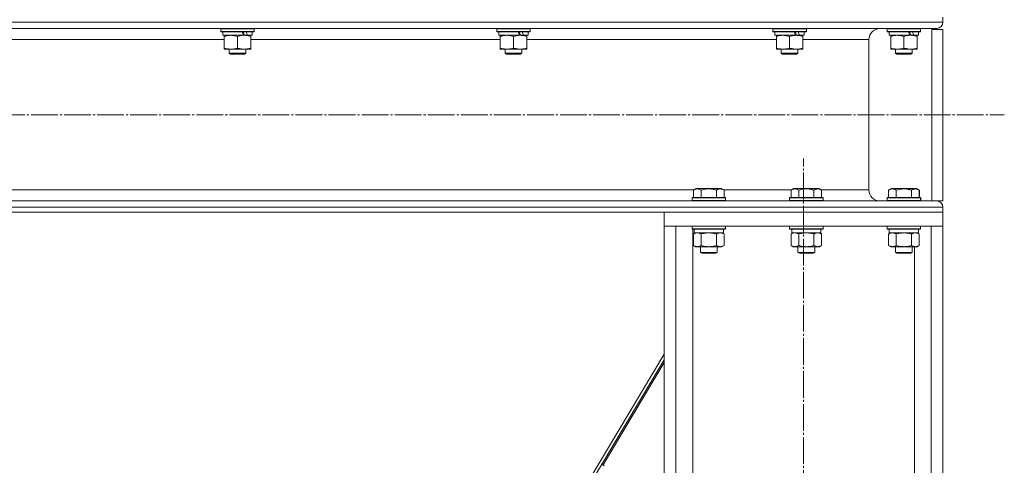
# Model space of a CAD drawing. Units: millimetres. Extents: x 0 to 24398, y -6 to 16800.
# Drawn here: x 12936 to 13643, y 10495 to 10814 of the extents above; entities that cross this region are included whole.
import ezdxf

# ---------------------------------------------------------------- set-up
doc = ezdxf.new("R2010")
doc.units = ezdxf.units.MM
doc.linetypes.add('K5LT_AXLED', pattern=[23.716667, 19.216667, -1.5, 1.5, -1.5])
doc.linetypes.add('K5LT_THIN', pattern=[0])
for name, color, linetype, true_color in [('OSI', 2, 'Continuous', 0xffff00), ('R', 1, 'Continuous', 0xff0000), ('WELDING', 7, 'Continuous', 0xffffff)]:
    doc.layers.add(name, color=color, linetype=linetype, true_color=true_color)

msp = doc.modelspace()

# ---------------------------------------------------------------- linework, layer by layer
at = {"layer": 'OSI', "color": 30, "linetype": 'K5LT_AXLED', "lineweight": 13, "true_color": 0xff8000}
for p, q in [((11260.6, 10746.16), (13642.6, 10746.16)), ((13498.6, 8147.7), (13498.6, 10714.7))]:
    msp.add_line(p, q, dxfattribs=at)
at = {"layer": 'R', "color": 7, "linetype": 'K5LT_THIN', "lineweight": 13}
for p, q in [((13598.6, 10812.56), (13598.6, 10816.16)), ((13598.6, 10812.56), (13598.6, 10816.16)), ((13598.6, 10812.56), (11296.6, 10812.56)), ((13594.1, 10808.06), (11301.1, 10808.06)), ((13080.6, 10807.86), (13080.72, 10808.06)), ((13080.6, 10807.86), (13080.6, 10805.96)), ((13104.6, 10807.86), (13080.6, 10807.86)), ((13104.6, 10805.96), (13080.6, 10805.96)), ((13080.6, 10805.96), (13080.78, 10805.66)), ((13104.6, 10805.96), (13104.43, 10805.66)), ((13104.6, 10807.86), (13104.49, 10808.06)), ((13104.6, 10807.86), (13104.6, 10805.96)), ((13278.6, 10807.86), (13278.72, 10808.06)), ((13278.6, 10807.86), (13278.6, 10805.96)), ((13302.6, 10807.86), (13278.6, 10807.86)), ((13302.6, 10805.96), (13278.6, 10805.96)), ((13278.6, 10805.96), (13278.78, 10805.66)), ((13302.6, 10805.96), (13302.43, 10805.66)), ((13302.6, 10807.86), (13302.49, 10808.06)), ((13302.6, 10807.86), (13302.6, 10805.96)), ((13476.6, 10807.86), (13476.72, 10808.06)), ((13476.6, 10807.86), (13476.6, 10805.96)), ((13500.6, 10807.86), (13476.6, 10807.86)), ((13500.6, 10805.96), (13476.6, 10805.96)), ((13476.6, 10805.96), (13476.78, 10805.66)), ((13500.6, 10805.96), (13500.43, 10805.66)), ((13500.6, 10807.86), (13500.49, 10808.06)), ((13500.6, 10807.86), (13500.6, 10805.96)), ((13553.5, 10808.06), (13594.1, 10808.06)), ((13558.6, 10807.86), (13558.72, 10808.06)), ((13558.6, 10807.86), (13558.6, 10805.96)), ((13582.6, 10807.86), (13558.6, 10807.86)), ((13582.6, 10805.96), (13558.6, 10805.96)), ((13558.6, 10805.96), (13558.78, 10805.66)), ((13582.6, 10805.96), (13582.43, 10805.66)), ((13582.6, 10807.86), (13582.49, 10808.06)), ((13582.6, 10807.86), (13582.6, 10805.96)), ((13598.6, 10807.26), (13590.6, 10807.26)), ((13590.6, 10684.26), (13590.6, 10807.26)), ((13598.6, 10684.26), (13598.6, 10807.26)), ((13083.1, 10800.06), (12904.1, 10800.06)), ((13104.43, 10805.66), (13080.78, 10805.66)), ((13082.1, 10805.66), (13082.1, 10803.16)), ((13096.95, 10803.16), (13082.1, 10803.16)), ((13083.1, 10802.32), (13083.1, 10803.16)), ((13083.1, 10802.32), (13083.1, 10794.01)), ((13092.6, 10802.32), (13092.6, 10794.01)), ((13096.95, 10803.16), (13097.35, 10803.16)), ((13097.35, 10803.16), (13099.2, 10803.16)), ((13099.2, 10803.16), (13099.72, 10803.16)), ((13103.1, 10803.16), (13099.72, 10803.16)), ((13102.1, 10803.16), (13102.1, 10802.32)), ((13102.1, 10802.32), (13102.1, 10794.01)), ((13281.1, 10800.06), (13102.1, 10800.06)), ((13103.1, 10805.66), (13103.1, 10803.16)), ((13302.43, 10805.66), (13278.78, 10805.66)), ((13280.1, 10805.66), (13280.1, 10803.16)), ((13294.95, 10803.16), (13280.1, 10803.16)), ((13281.1, 10802.32), (13281.1, 10803.16)), ((13281.1, 10802.32), (13281.1, 10794.01)), ((13290.6, 10802.32), (13290.6, 10794.01)), ((13294.95, 10803.16), (13295.35, 10803.16)), ((13295.35, 10803.16), (13297.2, 10803.16)), ((13297.2, 10803.16), (13297.72, 10803.16)), ((13301.1, 10803.16), (13297.72, 10803.16)), ((13300.1, 10803.16), (13300.1, 10802.32)), ((13300.1, 10802.32), (13300.1, 10794.01)), ((13479.1, 10800.06), (13300.1, 10800.06)), ((13301.1, 10805.66), (13301.1, 10803.16)), ((13500.43, 10805.66), (13476.78, 10805.66)), ((13478.1, 10805.66), (13478.1, 10803.16)), ((13492.95, 10803.16), (13478.1, 10803.16)), ((13479.1, 10802.32), (13479.1, 10803.16)), ((13479.1, 10802.32), (13479.1, 10794.01)), ((13488.6, 10802.32), (13488.6, 10794.01)), ((13492.95, 10803.16), (13493.35, 10803.16)), ((13493.35, 10803.16), (13495.2, 10803.16)), ((13495.2, 10803.16), (13495.72, 10803.16)), ((13499.1, 10803.16), (13495.72, 10803.16)), ((13498.1, 10803.16), (13498.1, 10802.32)), ((13498.1, 10802.32), (13498.1, 10794.01)), ((13545.5, 10800.06), (13498.1, 10800.06)), ((13499.1, 10805.66), (13499.1, 10803.16)), ((13545.5, 10692.26), (13545.5, 10800.06)), ((13545.5, 10692.26), (13545.5, 10800.06)), ((13582.43, 10805.66), (13558.78, 10805.66)), ((13560.1, 10805.66), (13560.1, 10803.16)), ((13574.95, 10803.16), (13560.1, 10803.16)), ((13561.1, 10802.32), (13561.1, 10803.16)), ((13561.1, 10802.32), (13561.1, 10794.01)), ((13570.6, 10802.32), (13570.6, 10794.01)), ((13574.95, 10803.16), (13575.35, 10803.16)), ((13575.35, 10803.16), (13577.2, 10803.16)), ((13577.2, 10803.16), (13577.72, 10803.16)), ((13581.1, 10803.16), (13577.72, 10803.16)), ((13580.1, 10803.16), (13580.1, 10802.32)), ((13580.1, 10802.32), (13580.1, 10794.01)), ((13581.1, 10805.66), (13581.1, 10803.16)), ((13083.1, 10793.16), (13083.1, 10794.01)), ((13097.35, 10793.16), (13083.1, 10793.16)), ((13086.6, 10793.16), (13086.6, 10790.24)), ((13102.1, 10793.16), (13097.35, 10793.16)), ((13098.6, 10793.16), (13098.6, 10790.24)), ((13102.1, 10794.01), (13102.1, 10793.16)), ((13281.1, 10793.16), (13281.1, 10794.01)), ((13295.35, 10793.16), (13281.1, 10793.16)), ((13284.6, 10793.16), (13284.6, 10790.24)), ((13300.1, 10793.16), (13295.35, 10793.16)), ((13296.6, 10793.16), (13296.6, 10790.24)), ((13300.1, 10794.01), (13300.1, 10793.16)), ((13479.1, 10793.16), (13479.1, 10794.01)), ((13493.35, 10793.16), (13479.1, 10793.16)), ((13482.6, 10793.16), (13482.6, 10790.24)), ((13498.1, 10793.16), (13493.35, 10793.16)), ((13494.6, 10793.16), (13494.6, 10790.24)), ((13498.1, 10794.01), (13498.1, 10793.16)), ((13561.1, 10793.16), (13561.1, 10794.01)), ((13575.35, 10793.16), (13561.1, 10793.16)), ((13564.6, 10793.16), (13564.6, 10790.24)), ((13580.1, 10793.16), (13575.35, 10793.16)), ((13576.6, 10793.16), (13576.6, 10790.24)), ((13580.1, 10794.01), (13580.1, 10793.16)), ((13098.6, 10790.24), (13086.6, 10790.24)), ((13086.6, 10790.24), (13087.6, 10789.66)), ((13097.6, 10789.66), (13087.6, 10789.66)), ((13098.6, 10790.24), (13097.6, 10789.66)), ((13296.6, 10790.24), (13284.6, 10790.24)), ((13284.6, 10790.24), (13285.6, 10789.66)), ((13295.6, 10789.66), (13285.6, 10789.66)), ((13296.6, 10790.24), (13295.6, 10789.66)), ((13494.6, 10790.24), (13482.6, 10790.24)), ((13482.6, 10790.24), (13483.6, 10789.66)), ((13493.6, 10789.66), (13483.6, 10789.66)), ((13494.6, 10790.24), (13493.6, 10789.66)), ((13576.6, 10790.24), (13564.6, 10790.24)), ((13564.6, 10790.24), (13565.6, 10789.66)), ((13575.6, 10789.66), (13565.6, 10789.66)), ((13576.6, 10790.24), (13575.6, 10789.66)), ((13419.63, 10692.11), (13421.63, 10693.26)), ((13430.6, 10693.26), (13421.63, 10693.26)), ((13439.58, 10693.26), (13430.6, 10693.26)), ((13441.57, 10692.11), (13439.58, 10693.26)), ((13489.63, 10692.11), (13491.63, 10693.26)), ((13500.6, 10693.26), (13491.63, 10693.26)), ((13509.58, 10693.26), (13500.6, 10693.26)), ((13511.57, 10692.11), (13509.58, 10693.26)), ((13559.63, 10692.11), (13561.63, 10693.26)), ((13570.6, 10693.26), (13561.63, 10693.26)), ((13579.58, 10693.26), (13570.6, 10693.26)), ((13581.57, 10692.11), (13579.58, 10693.26)), ((13579.66, 10693.26), (13579.58, 10693.26)), ((13581.66, 10692.11), (13579.66, 10693.26)), ((13419.9, 10692.26), (11475.31, 10692.26)), ((13418.6, 10686.46), (13418.78, 10686.76)), ((13418.6, 10686.46), (13418.6, 10684.56)), ((13430.6, 10686.46), (13418.6, 10686.46)), ((13430.6, 10686.76), (13418.78, 10686.76)), ((13419.63, 10692.11), (13419.63, 10686.76)), ((13425.12, 10692.11), (13425.12, 10686.76)), ((13442.43, 10686.76), (13430.6, 10686.76)), ((13442.6, 10686.46), (13430.6, 10686.46)), ((13436.09, 10692.11), (13436.09, 10686.76)), ((13489.9, 10692.26), (13441.31, 10692.26)), ((13441.57, 10692.11), (13441.57, 10686.76)), ((13442.6, 10686.46), (13442.43, 10686.76)), ((13442.6, 10686.46), (13442.6, 10684.56)), ((13488.6, 10686.46), (13488.78, 10686.76)), ((13488.6, 10686.46), (13488.6, 10684.56)), ((13500.6, 10686.46), (13488.6, 10686.46)), ((13500.6, 10686.76), (13488.78, 10686.76)), ((13489.63, 10692.11), (13489.63, 10686.76)), ((13495.12, 10692.11), (13495.12, 10686.76)), ((13512.43, 10686.76), (13500.6, 10686.76)), ((13512.6, 10686.46), (13500.6, 10686.46)), ((13506.09, 10692.11), (13506.09, 10686.76)), ((13545.5, 10692.26), (13511.31, 10692.26)), ((13511.57, 10692.11), (13511.57, 10686.76)), ((13512.6, 10686.46), (13512.43, 10686.76)), ((13512.6, 10686.46), (13512.6, 10684.56)), ((13558.6, 10686.46), (13558.78, 10686.76)), ((13558.6, 10686.46), (13558.6, 10684.56)), ((13570.6, 10686.46), (13558.6, 10686.46)), ((13570.6, 10686.76), (13558.78, 10686.76)), ((13559.63, 10692.11), (13559.63, 10686.76)), ((13565.12, 10692.11), (13565.12, 10686.76)), ((13582.43, 10686.76), (13570.6, 10686.76)), ((13582.6, 10686.46), (13570.6, 10686.46)), ((13576.09, 10692.11), (13576.09, 10686.76)), ((13581.57, 10692.11), (13581.57, 10686.76)), ((13581.66, 10692.11), (13581.66, 10686.76)), ((13582.6, 10686.46), (13582.43, 10686.76)), ((13582.52, 10686.76), (13582.43, 10686.76)), ((13582.69, 10686.46), (13582.52, 10686.76)), ((13582.6, 10686.46), (13582.6, 10684.56)), ((13582.69, 10686.46), (13582.6, 10686.46)), ((13582.69, 10686.46), (13582.69, 10684.56)), ((13598.6, 10679.76), (11296.6, 10679.76)), ((13594.1, 10684.26), (11301.1, 10684.26)), ((13418.6, 10684.56), (13418.78, 10684.26)), ((13430.6, 10684.56), (13418.6, 10684.56)), ((13430.6, 10684.26), (13418.78, 10684.26)), ((13442.6, 10684.56), (13430.6, 10684.56)), ((13442.43, 10684.26), (13430.6, 10684.26)), ((13442.6, 10684.56), (13442.43, 10684.26)), ((13488.6, 10684.56), (13488.78, 10684.26)), ((13500.6, 10684.56), (13488.6, 10684.56)), ((13500.6, 10684.26), (13488.78, 10684.26)), ((13512.6, 10684.56), (13500.6, 10684.56)), ((13512.43, 10684.26), (13500.6, 10684.26)), ((13512.6, 10684.56), (13512.43, 10684.26)), ((13558.78, 10684.26), (13553.5, 10684.26)), ((13558.6, 10684.56), (13558.78, 10684.26)), ((13570.6, 10684.56), (13558.6, 10684.56)), ((13570.6, 10684.26), (13558.78, 10684.26)), ((13582.6, 10684.56), (13570.6, 10684.56)), ((13578.97, 10684.26), (13570.6, 10684.26)), ((13594.1, 10684.26), (13578.97, 10684.26)), ((13582.6, 10684.56), (13582.43, 10684.26)), ((13582.69, 10684.56), (13582.52, 10684.26)), ((13582.69, 10684.56), (13582.6, 10684.56)), ((13598.6, 10684.26), (13594.1, 10684.26)), ((13598.6, 10676.16), (13598.6, 10679.76)), ((13598.6, 10676.16), (13598.6, 10679.76)), ((13598.6, 10676.16), (11296.6, 10676.16)), ((13598.6, 10676.16), (13398.6, 10676.16)), ((13398.6, 10676.16), (13398.6, 10666.16)), ((13598.6, 10676.16), (13598.6, 10666.16)), ((13398.6, 10666.16), (13398.6, 7941.16)), ((13398.6, 10666.16), (13407.1, 10666.16)), ((13598.6, 10666.16), (13398.6, 10666.16)), ((13407.1, 10666.16), (13407.1, 7941.16)), ((13418.6, 10666.16), (13418.6, 10664.26)), ((13442.6, 10666.16), (13442.6, 10664.26)), ((13488.6, 10666.16), (13488.6, 10664.26)), ((13512.6, 10666.16), (13512.6, 10664.26)), ((13558.6, 10666.16), (13558.6, 10664.26)), ((13582.6, 10666.16), (13582.6, 10664.26)), ((13590.1, 10666.16), (13590.1, 7941.16)), ((13590.1, 10666.16), (13598.6, 10666.16)), ((13598.6, 10666.16), (13598.6, 7941.16)), ((13418.6, 10664.26), (13418.78, 10663.96)), ((13430.6, 10664.26), (13418.6, 10664.26)), ((13430.6, 10663.96), (13418.78, 10663.96)), ((13419.1, 10663.96), (13419.1, 7941.16)), ((13419.63, 10660.62), (13421.1, 10661.46)), ((13419.63, 10660.62), (13419.63, 10652.31)), ((13420.1, 10663.96), (13420.1, 10661.46)), ((13441.1, 10661.46), (13420.1, 10661.46)), ((13425.12, 10660.62), (13425.12, 10652.31)), ((13442.6, 10664.26), (13430.6, 10664.26)), ((13442.43, 10663.96), (13430.6, 10663.96)), ((13436.09, 10660.62), (13436.09, 10652.31)), ((13441.57, 10660.62), (13440.1, 10661.46)), ((13441.1, 10663.96), (13441.1, 10661.46)), ((13441.57, 10660.62), (13441.57, 10652.31)), ((13442.6, 10664.26), (13442.43, 10663.96)), ((13488.6, 10664.26), (13488.78, 10663.96)), ((13500.6, 10664.26), (13488.6, 10664.26)), ((13500.6, 10663.96), (13488.78, 10663.96)), ((13489.63, 10660.62), (13491.1, 10661.46)), ((13489.63, 10660.62), (13489.63, 10652.31)), ((13490.1, 10663.96), (13490.1, 10661.46)), ((13511.1, 10661.46), (13490.1, 10661.46)), ((13495.12, 10660.62), (13495.12, 10652.31)), ((13512.6, 10664.26), (13500.6, 10664.26)), ((13512.43, 10663.96), (13500.6, 10663.96)), ((13506.09, 10660.62), (13506.09, 10652.31)), ((13511.57, 10660.62), (13510.1, 10661.46)), ((13511.1, 10663.96), (13511.1, 10661.46)), ((13511.57, 10660.62), (13511.57, 10652.31)), ((13512.6, 10664.26), (13512.43, 10663.96)), ((13558.6, 10664.26), (13558.78, 10663.96)), ((13570.6, 10664.26), (13558.6, 10664.26)), ((13570.6, 10663.96), (13558.78, 10663.96)), ((13559.63, 10660.62), (13561.1, 10661.46)), ((13559.63, 10660.62), (13559.63, 10652.31)), ((13560.1, 10663.96), (13560.1, 10661.46)), ((13581.1, 10661.46), (13560.1, 10661.46)), ((13565.12, 10660.62), (13565.12, 10652.31)), ((13582.6, 10664.26), (13570.6, 10664.26)), ((13582.43, 10663.96), (13570.6, 10663.96)), ((13576.09, 10660.62), (13576.09, 10652.31)), ((13581.57, 10660.62), (13580.1, 10661.46)), ((13581.1, 10663.96), (13581.1, 10661.46)), ((13581.57, 10660.62), (13581.57, 10652.31)), ((13582.6, 10664.26), (13582.43, 10663.96)), ((13419.63, 10652.31), (13421.1, 10651.46)), ((13430.6, 10651.46), (13421.1, 10651.46)), ((13424.6, 10651.46), (13424.6, 10647.34)), ((13440.1, 10651.46), (13430.6, 10651.46)), ((13436.6, 10651.46), (13436.6, 10647.34)), ((13441.57, 10652.31), (13440.1, 10651.46)), ((13489.63, 10652.31), (13491.1, 10651.46)), ((13500.6, 10651.46), (13491.1, 10651.46)), ((13494.6, 10651.46), (13494.6, 10647.34)), ((13510.1, 10651.46), (13500.6, 10651.46)), ((13506.6, 10651.46), (13506.6, 10647.34)), ((13511.57, 10652.31), (13510.1, 10651.46)), ((13559.63, 10652.31), (13561.1, 10651.46)), ((13570.6, 10651.46), (13561.1, 10651.46)), ((13564.6, 10651.46), (13564.6, 10647.34)), ((13580.1, 10651.46), (13570.6, 10651.46)), ((13576.6, 10651.46), (13576.6, 10647.34)), ((13578.1, 10651.46), (13578.1, 7941.16)), ((13581.57, 10652.31), (13580.1, 10651.46)), ((13424.6, 10647.34), (13425.6, 10646.76)), ((13430.6, 10647.34), (13424.6, 10647.34)), ((13430.6, 10646.76), (13425.6, 10646.76)), ((13436.6, 10647.34), (13430.6, 10647.34)), ((13435.6, 10646.76), (13430.6, 10646.76)), ((13436.6, 10647.34), (13435.6, 10646.76)), ((13494.6, 10647.34), (13495.6, 10646.76)), ((13500.6, 10647.34), (13494.6, 10647.34)), ((13500.6, 10646.76), (13495.6, 10646.76)), ((13506.6, 10647.34), (13500.6, 10647.34)), ((13505.6, 10646.76), (13500.6, 10646.76)), ((13506.6, 10647.34), (13505.6, 10646.76)), ((13564.6, 10647.34), (13565.6, 10646.76)), ((13570.6, 10647.34), (13564.6, 10647.34)), ((13570.6, 10646.76), (13565.6, 10646.76)), ((13576.6, 10647.34), (13570.6, 10647.34)), ((13575.6, 10646.76), (13570.6, 10646.76)), ((13576.6, 10647.34), (13575.6, 10646.76)), ((13398.6, 10574.33), (13045.3, 9981.29)), ((13398.6, 10570.34), (13267.74, 10350.69)), ((13354.79, 10494.84), (13398.6, 10568.39)), ((13353.93, 10495.35), (13355.65, 10494.33))]:
    msp.add_line(p, q, dxfattribs=at)
for centre, radius, start, end in [((13553.5, 10800.06), 8, 90, 180), ((13553.5, 10800.06), 8, 90, 180), ((13594.1, 10812.56), 4.5, 270, 0), ((13594.1, 10812.56), 4.5, 270, 0), ((13553.5, 10692.26), 8, 180, 270), ((13553.5, 10692.26), 8, 180, 270), ((13594.1, 10679.76), 4.5, 0, 90), ((13594.1, 10679.76), 4.5, 0, 90)]:
    msp.add_arc(centre, radius, start, end, dxfattribs=at)
for centre, major_axis, start_param, end_param in [((13092.6, 10800.99), (9.5, -22.44), 1.583235, 1.695628), ((13092.6, 10808.09), (5.66, -13.36), 1.11019, 1.304539), ((13092.6, 10808.09), (9.5, -22.44), 1.266048, 1.37865), ((13290.6, 10800.99), (9.5, -22.44), 1.583235, 1.695628), ((13290.6, 10808.09), (5.66, -13.36), 1.11019, 1.304539), ((13290.6, 10808.09), (9.5, -22.44), 1.266048, 1.37865), ((13488.6, 10800.99), (9.5, -22.44), 1.583235, 1.695628), ((13488.6, 10808.09), (5.66, -13.36), 1.11019, 1.304539), ((13488.6, 10808.09), (9.5, -22.44), 1.266048, 1.37865), ((13570.6, 10800.99), (9.5, -22.44), 1.583235, 1.695628), ((13570.6, 10808.09), (5.66, -13.36), 1.11019, 1.304539), ((13570.6, 10808.09), (9.5, -22.44), 1.266048, 1.37865)]:
    msp.add_ellipse(centre, major_axis=major_axis, ratio=0.199103, start_param=start_param, end_param=end_param, dxfattribs=at)
at = {"layer": 'WELDING', "color": 7, "linetype": 'K5LT_THIN', "lineweight": 13}
for p, q in [((13581.66, 10692.11), (13580.9, 10692.5)), ((13425.19, 10660.64), (13425.12, 10660.62)), ((13430.6, 10661.46), (13425.19, 10660.64)), ((13436.09, 10660.62), (13430.6, 10661.46)), ((13495.19, 10660.64), (13495.12, 10660.62)), ((13500.6, 10661.46), (13495.19, 10660.64)), ((13506.09, 10660.62), (13500.6, 10661.46)), ((13565.19, 10660.64), (13565.12, 10660.62)), ((13570.6, 10661.46), (13565.19, 10660.64)), ((13576.09, 10660.62), (13570.6, 10661.46))]:
    msp.add_line(p, q, dxfattribs=at)
for points, knots in [([(13087.85, 10803.16), (13087.64, 10803.16), (13087.21, 10803.15), (13086.56, 10803.1), (13085.93, 10803.02), (13085.13, 10802.88), (13084.19, 10802.66), (13083.46, 10802.43), (13083.1, 10802.32)], [0, 0, 0, 0, 1.192024, 2.404251, 3.60809, 4.765234, 6.955738, 9, 9, 9, 9]), ([(13092.6, 10802.32), (13092.11, 10802.48), (13091.35, 10802.7), (13090.38, 10802.92), (13089.71, 10803.03), (13089.09, 10803.11), (13088.47, 10803.15), (13088.06, 10803.16), (13087.85, 10803.16)], [0, 0, 0, 0, 2.905563, 4.375924, 5.511195, 6.679161, 7.850161, 9, 9, 9, 9]), ([(13097.35, 10803.16), (13097.08, 10803.16), (13096.61, 10803.15), (13095.94, 10803.09), (13095.46, 10803.02), (13094.75, 10802.9), (13093.83, 10802.7), (13093.02, 10802.45), (13092.6, 10802.32)], [0, 0, 0, 0, 1.548206, 2.616755, 3.724998, 4.291764, 6.613357, 9, 9, 9, 9]), ([(13102.1, 10802.32), (13101.68, 10802.46), (13100.93, 10802.68), (13099.93, 10802.91), (13099.1, 10803.05), (13098.36, 10803.13), (13097.78, 10803.16), (13097.45, 10803.16), (13097.35, 10803.16)], [0, 0, 0, 0, 2.494996, 4.309231, 5.73815, 7.133977, 8.472011, 9, 9, 9, 9]), ([(13285.85, 10803.16), (13285.64, 10803.16), (13285.21, 10803.15), (13284.56, 10803.1), (13283.93, 10803.02), (13283.13, 10802.88), (13282.19, 10802.66), (13281.46, 10802.43), (13281.1, 10802.32)], [0, 0, 0, 0, 1.192024, 2.404251, 3.60809, 4.765234, 6.955738, 9, 9, 9, 9]), ([(13290.6, 10802.32), (13290.11, 10802.48), (13289.35, 10802.7), (13288.38, 10802.92), (13287.71, 10803.03), (13287.09, 10803.11), (13286.47, 10803.15), (13286.06, 10803.16), (13285.85, 10803.16)], [0, 0, 0, 0, 2.905563, 4.375924, 5.511195, 6.679161, 7.850161, 9, 9, 9, 9]), ([(13295.35, 10803.16), (13295.08, 10803.16), (13294.61, 10803.15), (13293.94, 10803.09), (13293.46, 10803.02), (13292.75, 10802.9), (13291.83, 10802.7), (13291.02, 10802.45), (13290.6, 10802.32)], [0, 0, 0, 0, 1.548206, 2.616755, 3.724998, 4.291764, 6.613357, 9, 9, 9, 9]), ([(13300.1, 10802.32), (13299.68, 10802.46), (13298.93, 10802.68), (13297.93, 10802.91), (13297.1, 10803.05), (13296.36, 10803.13), (13295.78, 10803.16), (13295.45, 10803.16), (13295.35, 10803.16)], [0, 0, 0, 0, 2.494996, 4.309231, 5.73815, 7.133977, 8.472011, 9, 9, 9, 9]), ([(13483.85, 10803.16), (13483.64, 10803.16), (13483.21, 10803.15), (13482.56, 10803.1), (13481.93, 10803.02), (13481.13, 10802.88), (13480.19, 10802.66), (13479.46, 10802.43), (13479.1, 10802.32)], [0, 0, 0, 0, 1.192024, 2.404251, 3.60809, 4.765234, 6.955738, 9, 9, 9, 9]), ([(13488.6, 10802.32), (13488.11, 10802.48), (13487.35, 10802.7), (13486.38, 10802.92), (13485.71, 10803.03), (13485.09, 10803.11), (13484.47, 10803.15), (13484.06, 10803.16), (13483.85, 10803.16)], [0, 0, 0, 0, 2.905563, 4.375924, 5.511195, 6.679161, 7.850161, 9, 9, 9, 9]), ([(13493.35, 10803.16), (13493.08, 10803.16), (13492.61, 10803.15), (13491.94, 10803.09), (13491.46, 10803.02), (13490.75, 10802.9), (13489.83, 10802.7), (13489.02, 10802.45), (13488.6, 10802.32)], [0, 0, 0, 0, 1.548206, 2.616755, 3.724998, 4.291764, 6.613357, 9, 9, 9, 9]), ([(13498.1, 10802.32), (13497.68, 10802.46), (13496.93, 10802.68), (13495.93, 10802.91), (13495.1, 10803.05), (13494.36, 10803.13), (13493.78, 10803.16), (13493.45, 10803.16), (13493.35, 10803.16)], [0, 0, 0, 0, 2.494996, 4.309231, 5.73815, 7.133977, 8.472011, 9, 9, 9, 9]), ([(13565.85, 10803.16), (13565.64, 10803.16), (13565.21, 10803.15), (13564.56, 10803.1), (13563.93, 10803.02), (13563.13, 10802.88), (13562.19, 10802.66), (13561.46, 10802.43), (13561.1, 10802.32)], [0, 0, 0, 0, 1.192024, 2.404251, 3.60809, 4.765234, 6.955738, 9, 9, 9, 9]), ([(13570.6, 10802.32), (13570.11, 10802.48), (13569.35, 10802.7), (13568.38, 10802.92), (13567.71, 10803.03), (13567.09, 10803.11), (13566.47, 10803.15), (13566.06, 10803.16), (13565.85, 10803.16)], [0, 0, 0, 0, 2.905563, 4.375924, 5.511195, 6.679161, 7.850161, 9, 9, 9, 9]), ([(13575.35, 10803.16), (13575.08, 10803.16), (13574.61, 10803.15), (13573.94, 10803.09), (13573.46, 10803.02), (13572.75, 10802.9), (13571.83, 10802.7), (13571.02, 10802.45), (13570.6, 10802.32)], [0, 0, 0, 0, 1.548206, 2.616755, 3.724998, 4.291764, 6.613357, 9, 9, 9, 9]), ([(13580.1, 10802.32), (13579.68, 10802.46), (13578.93, 10802.68), (13577.93, 10802.91), (13577.1, 10803.05), (13576.36, 10803.13), (13575.78, 10803.16), (13575.45, 10803.16), (13575.35, 10803.16)], [0, 0, 0, 0, 2.494996, 4.309231, 5.73815, 7.133977, 8.472011, 9, 9, 9, 9]), ([(13083.1, 10794.01), (13083.66, 10793.83), (13084.48, 10793.59), (13085.47, 10793.38), (13086.07, 10793.29), (13086.59, 10793.22), (13087.12, 10793.18), (13087.65, 10793.16), (13088.17, 10793.16), (13088.69, 10793.19), (13089.28, 10793.24), (13090, 10793.34), (13091.14, 10793.56), (13092.03, 10793.82), (13092.6, 10794.01)], [0, 0, 0, 0, 2.72415, 3.912285, 4.716446, 5.530362, 6.353984, 7.180289, 7.997717, 8.810544, 9.605533, 10.761675, 12.184093, 15, 15, 15, 15]), ([(13092.6, 10794.01), (13093.1, 10793.85), (13093.86, 10793.62), (13094.83, 10793.41), (13095.5, 10793.3), (13096.12, 10793.22), (13096.74, 10793.17), (13097.15, 10793.16), (13097.35, 10793.16)], [0, 0, 0, 0, 2.905563, 4.375924, 5.511195, 6.679161, 7.850161, 9, 9, 9, 9]), ([(13097.35, 10793.16), (13097.57, 10793.16), (13098, 10793.18), (13098.64, 10793.23), (13099.28, 10793.31), (13100.08, 10793.45), (13101.02, 10793.67), (13101.75, 10793.9), (13102.1, 10794.01)], [0, 0, 0, 0, 1.192024, 2.404251, 3.60809, 4.765234, 6.955738, 9, 9, 9, 9]), ([(13281.1, 10794.01), (13281.66, 10793.83), (13282.48, 10793.59), (13283.47, 10793.38), (13284.07, 10793.29), (13284.59, 10793.22), (13285.12, 10793.18), (13285.65, 10793.16), (13286.17, 10793.16), (13286.69, 10793.19), (13287.28, 10793.24), (13288, 10793.34), (13289.14, 10793.56), (13290.03, 10793.82), (13290.6, 10794.01)], [0, 0, 0, 0, 2.72415, 3.912285, 4.716446, 5.530362, 6.353984, 7.180289, 7.997717, 8.810544, 9.605533, 10.761675, 12.184093, 15, 15, 15, 15]), ([(13290.6, 10794.01), (13291.1, 10793.85), (13291.86, 10793.62), (13292.83, 10793.41), (13293.5, 10793.3), (13294.12, 10793.22), (13294.74, 10793.17), (13295.15, 10793.16), (13295.35, 10793.16)], [0, 0, 0, 0, 2.905563, 4.375924, 5.511195, 6.679161, 7.850161, 9, 9, 9, 9]), ([(13295.35, 10793.16), (13295.57, 10793.16), (13296, 10793.18), (13296.64, 10793.23), (13297.28, 10793.31), (13298.08, 10793.45), (13299.02, 10793.67), (13299.75, 10793.9), (13300.1, 10794.01)], [0, 0, 0, 0, 1.192024, 2.404251, 3.60809, 4.765234, 6.955738, 9, 9, 9, 9]), ([(13479.1, 10794.01), (13479.66, 10793.83), (13480.48, 10793.59), (13481.47, 10793.38), (13482.07, 10793.29), (13482.59, 10793.22), (13483.12, 10793.18), (13483.65, 10793.16), (13484.17, 10793.16), (13484.69, 10793.19), (13485.28, 10793.24), (13486, 10793.34), (13487.14, 10793.56), (13488.03, 10793.82), (13488.6, 10794.01)], [0, 0, 0, 0, 2.72415, 3.912285, 4.716446, 5.530362, 6.353984, 7.180289, 7.997717, 8.810544, 9.605533, 10.761675, 12.184093, 15, 15, 15, 15]), ([(13488.6, 10794.01), (13489.1, 10793.85), (13489.86, 10793.62), (13490.83, 10793.41), (13491.5, 10793.3), (13492.12, 10793.22), (13492.74, 10793.17), (13493.15, 10793.16), (13493.35, 10793.16)], [0, 0, 0, 0, 2.905563, 4.375924, 5.511195, 6.679161, 7.850161, 9, 9, 9, 9]), ([(13493.35, 10793.16), (13493.57, 10793.16), (13494, 10793.18), (13494.64, 10793.23), (13495.28, 10793.31), (13496.08, 10793.45), (13497.02, 10793.67), (13497.75, 10793.9), (13498.1, 10794.01)], [0, 0, 0, 0, 1.192024, 2.404251, 3.60809, 4.765234, 6.955738, 9, 9, 9, 9]), ([(13561.1, 10794.01), (13561.66, 10793.83), (13562.48, 10793.59), (13563.47, 10793.38), (13564.07, 10793.29), (13564.59, 10793.22), (13565.12, 10793.18), (13565.65, 10793.16), (13566.17, 10793.16), (13566.69, 10793.19), (13567.28, 10793.24), (13568, 10793.34), (13569.14, 10793.56), (13570.03, 10793.82), (13570.6, 10794.01)], [0, 0, 0, 0, 2.72415, 3.912285, 4.716446, 5.530362, 6.353984, 7.180289, 7.997717, 8.810544, 9.605533, 10.761675, 12.184093, 15, 15, 15, 15]), ([(13570.6, 10794.01), (13571.1, 10793.85), (13571.86, 10793.62), (13572.83, 10793.41), (13573.5, 10793.3), (13574.12, 10793.22), (13574.74, 10793.17), (13575.15, 10793.16), (13575.35, 10793.16)], [0, 0, 0, 0, 2.905563, 4.375924, 5.511195, 6.679161, 7.850161, 9, 9, 9, 9]), ([(13575.35, 10793.16), (13575.57, 10793.16), (13576, 10793.18), (13576.64, 10793.23), (13577.28, 10793.31), (13578.08, 10793.45), (13579.02, 10793.67), (13579.75, 10793.9), (13580.1, 10794.01)], [0, 0, 0, 0, 1.192024, 2.404251, 3.60809, 4.765234, 6.955738, 9, 9, 9, 9]), ([(13425.12, 10692.11), (13424.82, 10692.28), (13424.37, 10692.51), (13423.81, 10692.72), (13423.46, 10692.82), (13423.16, 10692.89), (13422.86, 10692.93), (13422.57, 10692.96), (13422.27, 10692.96), (13421.96, 10692.94), (13421.64, 10692.9), (13421.26, 10692.82), (13420.76, 10692.66), (13420.19, 10692.42), (13419.8, 10692.21), (13419.63, 10692.11)], [0, 0, 0, 0, 2.704026, 3.977567, 4.913586, 5.783319, 6.583675, 7.42636, 8.303602, 9.201828, 10.1214, 11.060865, 12.506598, 14.484694, 16, 16, 16, 16]), ([(13430.6, 10692.96), (13430.29, 10692.96), (13429.69, 10692.94), (13428.82, 10692.87), (13428.08, 10692.77), (13427.16, 10692.62), (13426.19, 10692.41), (13425.43, 10692.2), (13425.12, 10692.11)], [0, 0, 0, 0, 1.518927, 2.894547, 4.225697, 5.159479, 7.432024, 9, 9, 9, 9]), ([(13436.09, 10692.11), (13435.76, 10692.21), (13435.25, 10692.34), (13434.4, 10692.54), (13433.57, 10692.71), (13432.62, 10692.84), (13431.78, 10692.92), (13431.11, 10692.96), (13430.73, 10692.96), (13430.6, 10692.96)], [0, 0, 0, 0, 1.837989, 2.830297, 4.749644, 6.389932, 7.96839, 9.312499, 10, 10, 10, 10]), ([(13441.57, 10692.11), (13441.27, 10692.28), (13440.82, 10692.51), (13440.26, 10692.72), (13439.91, 10692.82), (13439.61, 10692.89), (13439.32, 10692.93), (13439.03, 10692.96), (13438.72, 10692.96), (13438.41, 10692.94), (13438.09, 10692.9), (13437.71, 10692.82), (13437.21, 10692.66), (13436.65, 10692.42), (13436.26, 10692.21), (13436.09, 10692.11)], [0, 0, 0, 0, 2.704026, 3.977567, 4.913586, 5.783319, 6.583675, 7.42636, 8.303602, 9.201828, 10.1214, 11.060865, 12.506598, 14.484694, 16, 16, 16, 16]), ([(13495.12, 10692.11), (13494.82, 10692.28), (13494.37, 10692.51), (13493.81, 10692.72), (13493.46, 10692.82), (13493.16, 10692.89), (13492.86, 10692.93), (13492.57, 10692.96), (13492.27, 10692.96), (13491.96, 10692.94), (13491.64, 10692.9), (13491.26, 10692.82), (13490.76, 10692.66), (13490.19, 10692.42), (13489.8, 10692.21), (13489.63, 10692.11)], [0, 0, 0, 0, 2.704026, 3.977567, 4.913586, 5.783319, 6.583675, 7.42636, 8.303602, 9.201828, 10.1214, 11.060865, 12.506598, 14.484694, 16, 16, 16, 16]), ([(13500.6, 10692.96), (13500.29, 10692.96), (13499.69, 10692.94), (13498.82, 10692.87), (13498.08, 10692.77), (13497.16, 10692.62), (13496.19, 10692.41), (13495.43, 10692.2), (13495.12, 10692.11)], [0, 0, 0, 0, 1.518927, 2.894547, 4.225697, 5.159479, 7.432024, 9, 9, 9, 9]), ([(13506.09, 10692.11), (13505.76, 10692.21), (13505.25, 10692.34), (13504.4, 10692.54), (13503.57, 10692.71), (13502.62, 10692.84), (13501.78, 10692.92), (13501.11, 10692.96), (13500.73, 10692.96), (13500.6, 10692.96)], [0, 0, 0, 0, 1.837989, 2.830297, 4.749644, 6.389932, 7.96839, 9.312499, 10, 10, 10, 10]), ([(13511.57, 10692.11), (13511.27, 10692.28), (13510.82, 10692.51), (13510.26, 10692.72), (13509.91, 10692.82), (13509.61, 10692.89), (13509.32, 10692.93), (13509.03, 10692.96), (13508.72, 10692.96), (13508.41, 10692.94), (13508.09, 10692.9), (13507.71, 10692.82), (13507.21, 10692.66), (13506.65, 10692.42), (13506.26, 10692.21), (13506.09, 10692.11)], [0, 0, 0, 0, 2.704026, 3.977567, 4.913586, 5.783319, 6.583675, 7.42636, 8.303602, 9.201828, 10.1214, 11.060865, 12.506598, 14.484694, 16, 16, 16, 16]), ([(13565.12, 10692.11), (13564.82, 10692.28), (13564.37, 10692.51), (13563.81, 10692.72), (13563.46, 10692.82), (13563.16, 10692.89), (13562.86, 10692.93), (13562.57, 10692.96), (13562.27, 10692.96), (13561.96, 10692.94), (13561.64, 10692.9), (13561.26, 10692.82), (13560.76, 10692.66), (13560.19, 10692.42), (13559.8, 10692.21), (13559.63, 10692.11)], [0, 0, 0, 0, 2.704026, 3.977567, 4.913586, 5.783319, 6.583675, 7.42636, 8.303602, 9.201828, 10.1214, 11.060865, 12.506598, 14.484694, 16, 16, 16, 16]), ([(13570.6, 10692.96), (13570.29, 10692.96), (13569.69, 10692.94), (13568.82, 10692.87), (13568.08, 10692.77), (13567.16, 10692.62), (13566.19, 10692.41), (13565.43, 10692.2), (13565.12, 10692.11)], [0, 0, 0, 0, 1.518927, 2.894547, 4.225697, 5.159479, 7.432024, 9, 9, 9, 9]), ([(13576.09, 10692.11), (13575.76, 10692.21), (13575.25, 10692.34), (13574.4, 10692.54), (13573.57, 10692.71), (13572.62, 10692.84), (13571.78, 10692.92), (13571.11, 10692.96), (13570.73, 10692.96), (13570.6, 10692.96)], [0, 0, 0, 0, 1.837989, 2.830297, 4.749644, 6.389932, 7.96839, 9.312499, 10, 10, 10, 10]), ([(13581.57, 10692.11), (13581.27, 10692.28), (13580.82, 10692.51), (13580.26, 10692.72), (13579.91, 10692.82), (13579.61, 10692.89), (13579.32, 10692.93), (13579.03, 10692.96), (13578.72, 10692.96), (13578.41, 10692.94), (13578.09, 10692.9), (13577.71, 10692.82), (13577.21, 10692.66), (13576.65, 10692.42), (13576.26, 10692.21), (13576.09, 10692.11)], [0, 0, 0, 0, 2.704026, 3.977567, 4.913586, 5.783319, 6.583675, 7.42636, 8.303602, 9.201828, 10.1214, 11.060865, 12.506598, 14.484694, 16, 16, 16, 16]), ([(13422.38, 10661.46), (13422.25, 10661.46), (13422, 10661.45), (13421.63, 10661.4), (13421.27, 10661.32), (13420.8, 10661.18), (13420.26, 10660.96), (13419.84, 10660.73), (13419.63, 10660.62)], [0, 0, 0, 0, 1.192024, 2.404251, 3.60809, 4.765234, 6.955738, 9, 9, 9, 9]), ([(13425.12, 10660.62), (13424.83, 10660.78), (13424.39, 10661), (13423.83, 10661.22), (13423.45, 10661.33), (13423.09, 10661.41), (13422.73, 10661.45), (13422.49, 10661.46), (13422.38, 10661.46)], [0, 0, 0, 0, 2.905563, 4.375924, 5.511195, 6.679161, 7.850161, 9, 9, 9, 9]), ([(13438.83, 10661.46), (13438.71, 10661.46), (13438.46, 10661.45), (13438.09, 10661.4), (13437.72, 10661.32), (13437.26, 10661.18), (13436.72, 10660.96), (13436.29, 10660.73), (13436.09, 10660.62)], [0, 0, 0, 0, 1.192024, 2.404251, 3.60809, 4.765234, 6.955738, 9, 9, 9, 9]), ([(13441.57, 10660.62), (13441.29, 10660.78), (13440.85, 10661), (13440.29, 10661.22), (13439.9, 10661.33), (13439.55, 10661.41), (13439.19, 10661.45), (13438.95, 10661.46), (13438.83, 10661.46)], [0, 0, 0, 0, 2.905563, 4.375924, 5.511195, 6.679161, 7.850161, 9, 9, 9, 9]), ([(13492.38, 10661.46), (13492.25, 10661.46), (13492, 10661.45), (13491.63, 10661.4), (13491.27, 10661.32), (13490.8, 10661.18), (13490.26, 10660.96), (13489.84, 10660.73), (13489.63, 10660.62)], [0, 0, 0, 0, 1.192024, 2.404251, 3.60809, 4.765234, 6.955738, 9, 9, 9, 9]), ([(13495.12, 10660.62), (13494.83, 10660.78), (13494.39, 10661), (13493.83, 10661.22), (13493.45, 10661.33), (13493.09, 10661.41), (13492.73, 10661.45), (13492.49, 10661.46), (13492.38, 10661.46)], [0, 0, 0, 0, 2.905563, 4.375924, 5.511195, 6.679161, 7.850161, 9, 9, 9, 9]), ([(13508.83, 10661.46), (13508.71, 10661.46), (13508.46, 10661.45), (13508.09, 10661.4), (13507.72, 10661.32), (13507.26, 10661.18), (13506.72, 10660.96), (13506.29, 10660.73), (13506.09, 10660.62)], [0, 0, 0, 0, 1.192024, 2.404251, 3.60809, 4.765234, 6.955738, 9, 9, 9, 9]), ([(13511.57, 10660.62), (13511.29, 10660.78), (13510.85, 10661), (13510.29, 10661.22), (13509.9, 10661.33), (13509.55, 10661.41), (13509.19, 10661.45), (13508.95, 10661.46), (13508.83, 10661.46)], [0, 0, 0, 0, 2.905563, 4.375924, 5.511195, 6.679161, 7.850161, 9, 9, 9, 9]), ([(13562.38, 10661.46), (13562.25, 10661.46), (13562, 10661.45), (13561.63, 10661.4), (13561.27, 10661.32), (13560.8, 10661.18), (13560.26, 10660.96), (13559.84, 10660.73), (13559.63, 10660.62)], [0, 0, 0, 0, 1.192024, 2.404251, 3.60809, 4.765234, 6.955738, 9, 9, 9, 9]), ([(13565.12, 10660.62), (13564.83, 10660.78), (13564.39, 10661), (13563.83, 10661.22), (13563.45, 10661.33), (13563.09, 10661.41), (13562.73, 10661.45), (13562.49, 10661.46), (13562.38, 10661.46)], [0, 0, 0, 0, 2.905563, 4.375924, 5.511195, 6.679161, 7.850161, 9, 9, 9, 9]), ([(13578.83, 10661.46), (13578.71, 10661.46), (13578.46, 10661.45), (13578.09, 10661.4), (13577.72, 10661.32), (13577.26, 10661.18), (13576.72, 10660.96), (13576.29, 10660.73), (13576.09, 10660.62)], [0, 0, 0, 0, 1.192024, 2.404251, 3.60809, 4.765234, 6.955738, 9, 9, 9, 9]), ([(13581.57, 10660.62), (13581.29, 10660.78), (13580.85, 10661), (13580.29, 10661.22), (13579.9, 10661.33), (13579.55, 10661.41), (13579.19, 10661.45), (13578.95, 10661.46), (13578.83, 10661.46)], [0, 0, 0, 0, 2.905563, 4.375924, 5.511195, 6.679161, 7.850161, 9, 9, 9, 9]), ([(13419.63, 10652.31), (13419.96, 10652.13), (13420.43, 10651.89), (13421, 10651.68), (13421.35, 10651.59), (13421.65, 10651.52), (13421.95, 10651.48), (13422.26, 10651.46), (13422.56, 10651.46), (13422.86, 10651.49), (13423.2, 10651.54), (13423.62, 10651.64), (13424.28, 10651.86), (13424.78, 10652.12), (13425.12, 10652.31)], [0, 0, 0, 0, 2.72415, 3.912285, 4.716446, 5.530362, 6.353984, 7.180289, 7.997717, 8.810544, 9.605533, 10.761675, 12.184093, 15, 15, 15, 15]), ([(13425.12, 10652.31), (13425.61, 10652.17), (13426.47, 10651.95), (13427.58, 10651.73), (13428.47, 10651.6), (13429.27, 10651.51), (13430, 10651.47), (13430.44, 10651.46), (13430.6, 10651.46)], [0, 0, 0, 0, 2.494996, 4.309231, 5.453284, 6.859164, 8.206766, 9, 9, 9, 9]), ([(13430.6, 10651.46), (13430.93, 10651.46), (13431.47, 10651.48), (13432.23, 10651.54), (13432.79, 10651.61), (13433.61, 10651.72), (13434.67, 10651.93), (13435.61, 10652.18), (13436.09, 10652.31)], [0, 0, 0, 0, 1.548206, 2.616755, 3.724998, 4.291764, 6.613357, 9, 9, 9, 9]), ([(13436.09, 10652.31), (13436.41, 10652.13), (13436.88, 10651.89), (13437.46, 10651.68), (13437.8, 10651.59), (13438.1, 10651.52), (13438.41, 10651.48), (13438.71, 10651.46), (13439.02, 10651.46), (13439.32, 10651.49), (13439.66, 10651.54), (13440.07, 10651.64), (13440.73, 10651.86), (13441.24, 10652.12), (13441.57, 10652.31)], [0, 0, 0, 0, 2.72415, 3.912285, 4.716446, 5.530362, 6.353984, 7.180289, 7.997717, 8.810544, 9.605533, 10.761675, 12.184093, 15, 15, 15, 15]), ([(13489.63, 10652.31), (13489.96, 10652.13), (13490.43, 10651.89), (13491, 10651.68), (13491.35, 10651.59), (13491.65, 10651.52), (13491.95, 10651.48), (13492.26, 10651.46), (13492.56, 10651.46), (13492.86, 10651.49), (13493.2, 10651.54), (13493.62, 10651.64), (13494.28, 10651.86), (13494.78, 10652.12), (13495.12, 10652.31)], [0, 0, 0, 0, 2.72415, 3.912285, 4.716446, 5.530362, 6.353984, 7.180289, 7.997717, 8.810544, 9.605533, 10.761675, 12.184093, 15, 15, 15, 15]), ([(13495.12, 10652.31), (13495.61, 10652.17), (13496.47, 10651.95), (13497.58, 10651.73), (13498.47, 10651.6), (13499.27, 10651.51), (13500, 10651.47), (13500.44, 10651.46), (13500.6, 10651.46)], [0, 0, 0, 0, 2.494996, 4.309231, 5.453284, 6.859164, 8.206766, 9, 9, 9, 9]), ([(13500.6, 10651.46), (13500.93, 10651.46), (13501.47, 10651.48), (13502.23, 10651.54), (13502.79, 10651.61), (13503.61, 10651.72), (13504.67, 10651.93), (13505.61, 10652.18), (13506.09, 10652.31)], [0, 0, 0, 0, 1.548206, 2.616755, 3.724998, 4.291764, 6.613357, 9, 9, 9, 9]), ([(13506.09, 10652.31), (13506.41, 10652.13), (13506.88, 10651.89), (13507.46, 10651.68), (13507.8, 10651.59), (13508.1, 10651.52), (13508.41, 10651.48), (13508.71, 10651.46), (13509.02, 10651.46), (13509.32, 10651.49), (13509.66, 10651.54), (13510.07, 10651.64), (13510.73, 10651.86), (13511.24, 10652.12), (13511.57, 10652.31)], [0, 0, 0, 0, 2.72415, 3.912285, 4.716446, 5.530362, 6.353984, 7.180289, 7.997717, 8.810544, 9.605533, 10.761675, 12.184093, 15, 15, 15, 15]), ([(13559.63, 10652.31), (13559.96, 10652.13), (13560.43, 10651.89), (13561, 10651.68), (13561.35, 10651.59), (13561.65, 10651.52), (13561.95, 10651.48), (13562.26, 10651.46), (13562.56, 10651.46), (13562.86, 10651.49), (13563.2, 10651.54), (13563.62, 10651.64), (13564.28, 10651.86), (13564.78, 10652.12), (13565.12, 10652.31)], [0, 0, 0, 0, 2.72415, 3.912285, 4.716446, 5.530362, 6.353984, 7.180289, 7.997717, 8.810544, 9.605533, 10.761675, 12.184093, 15, 15, 15, 15]), ([(13565.12, 10652.31), (13565.61, 10652.17), (13566.47, 10651.95), (13567.58, 10651.73), (13568.47, 10651.6), (13569.27, 10651.51), (13570, 10651.47), (13570.44, 10651.46), (13570.6, 10651.46)], [0, 0, 0, 0, 2.494996, 4.309231, 5.453284, 6.859164, 8.206766, 9, 9, 9, 9]), ([(13570.6, 10651.46), (13570.93, 10651.46), (13571.47, 10651.48), (13572.23, 10651.54), (13572.79, 10651.61), (13573.61, 10651.72), (13574.67, 10651.93), (13575.61, 10652.18), (13576.09, 10652.31)], [0, 0, 0, 0, 1.548206, 2.616755, 3.724998, 4.291764, 6.613357, 9, 9, 9, 9]), ([(13576.09, 10652.31), (13576.41, 10652.13), (13576.88, 10651.89), (13577.46, 10651.68), (13577.8, 10651.59), (13578.1, 10651.52), (13578.41, 10651.48), (13578.71, 10651.46), (13579.02, 10651.46), (13579.32, 10651.49), (13579.66, 10651.54), (13580.07, 10651.64), (13580.73, 10651.86), (13581.24, 10652.12), (13581.57, 10652.31)], [0, 0, 0, 0, 2.72415, 3.912285, 4.716446, 5.530362, 6.353984, 7.180289, 7.997717, 8.810544, 9.605533, 10.761675, 12.184093, 15, 15, 15, 15])]:
    msp.add_open_spline(points, degree=3, knots=knots, dxfattribs=at)

doc.saveas('drawing.dxf')
